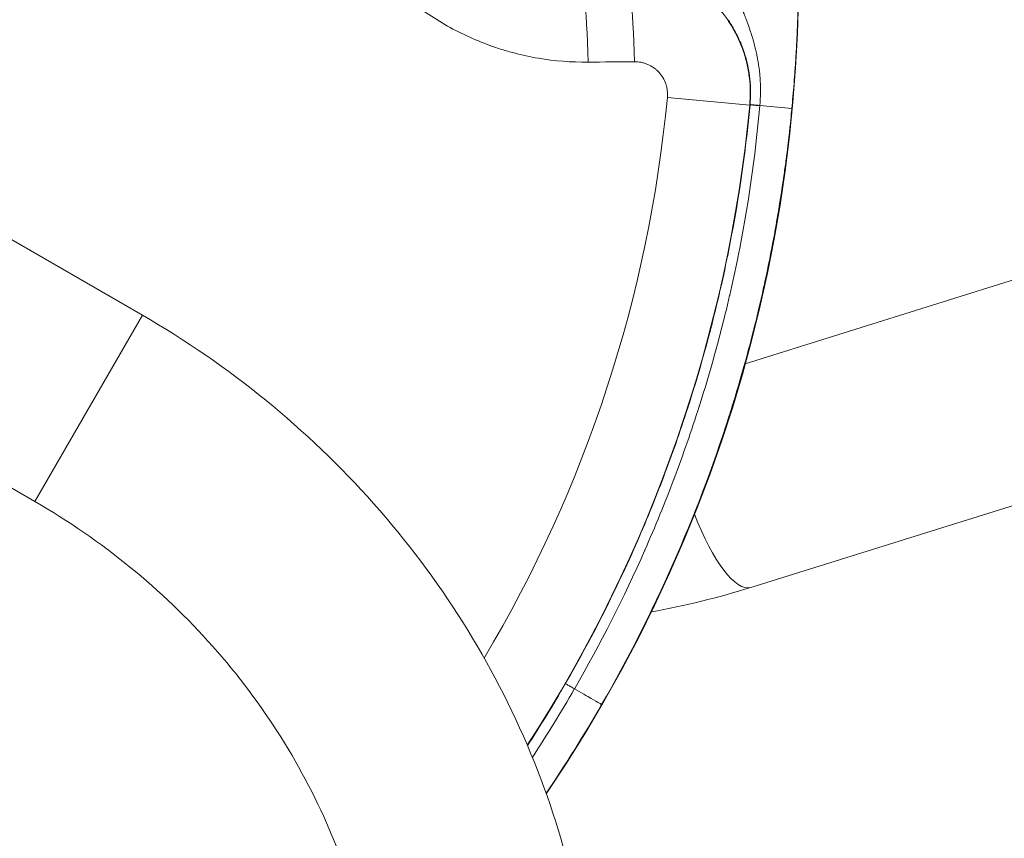
# Model space of a CAD drawing. Extents: x 0 to 25200, y -35640 to 17820.
# Drawn here: x 6667 to 6764, y -24593 to -24513 of the extents above; entities that cross this region are included whole.
import ezdxf

# ---------------------------------------------------------------- set-up
doc = ezdxf.new("R2010")
doc.units = 0
doc.header["$MEASUREMENT"] = 0
doc.header["$PDMODE"] = 1
doc.layers.get('0').update_dxf_attribs({"linetype": 'CONTINUOUS'})
doc.layers.get('DefPoints').update_dxf_attribs({"linetype": 'CONTINUOUS'})
for name, color, linetype, lineweight in [('FRAM3', 1, 'CONTINUOUS', 50), ('外形線', 7, 'CONTINUOUS', 18), ('寸法線', 3, 'CONTINUOUS', 18)]:
    doc.layers.add(name, color=color, linetype=linetype, lineweight=lineweight)
doc.styles.get("Standard").update_dxf_attribs({"font": 'TXT.SHX', "bigfont": 'bigfont.shx'})
doc.dimstyles.new('120-60', dxfattribs={"dimscale": 60, "dimtxt": 3, "dimasz": 3, "dimexe": 0, "dimexo": 1, "dimgap": 1, "dimtad": 3, "dimdec": 1, "dimlfac": 2, "dimdsep": 46, "dimtxsty": 'STANDARD', "dimblk": 'DOTSMALL', "dimcen": 0, "dimclrd": 256, "dimclre": 256, "dimclrt": 7, "dimadec": 3, "dimazin": 2, "dimtfac": 1, "dimtdec": 1, "dimtix": 1, "dimtmove": 2, "dimatfit": 2, "dimldrblk": 'OPEN', "dimfxl": 1, "dimtolj": 1, "dimlwd": -1, "dimlwe": -1, "dimarcsym": 0})

# ---------------------------------------------------------------- blocks, each defined once
blk = doc.blocks.new('_DotSmall')
at = {"layer": 'FRAM3', "color": 0, "const_width": 0.5}
blk.add_lwpolyline([(-0.0625, 0, 1), (0.0625, 0, 1)], format="xyb", close=True, dxfattribs=at)
blk = doc.blocks.new('*D145')
at = {"layer": 'DefPoints', "color": 0}
for p in [(10927.332, -21630), (3240, -24330.54), (10927.332, -24596.16)]:
    blk.add_point(p, dxfattribs=at)
at = {"layer": '寸法線'}
for p, q in [((3240, -24270.54), (3240, -21630)), ((3240, -21630), (10927.332, -21630)), ((10927.332, -24536.16), (10927.332, -21630))]:
    blk.add_line(p, q, dxfattribs=at)
at = {"layer": '寸法線', "xscale": 180, "yscale": 180, "zscale": 180, "rotation": 180}
blk.add_blockref('_DotSmall', (3240, -21630), dxfattribs=at)
at = {"layer": '寸法線', "xscale": 180, "yscale": 180, "zscale": 180}
blk.add_blockref('_DotSmall', (10927.332, -21630), dxfattribs=at)
at = {"layer": '寸法線', "color": 7, "insert": (7083.666, -21480), "char_height": 180, "attachment_point": 5}
blk.add_mtext('\\A1;15400', dxfattribs=at)
blk = doc.blocks.new('_OPEN')
at = {"color": 0, "linetype": 'ByBlock'}
for p, q in [((-1, 0.16667), (0, 0)), ((0, 0), (-1, -0.16667)), ((0, 0), (-1, 0))]:
    blk.add_line(p, q, dxfattribs=at)
blk = doc.blocks.new('*D146')
at = {"layer": 'DefPoints', "color": 0}
for p in [(5744.537, -22130), (8477.894, -27500.048), (11427.332, -27500.048)]:
    blk.add_point(p, dxfattribs=at)
at = {"layer": '寸法線'}
for p, q in [((5804.537, -22130), (11427.332, -22130)), ((11427.332, -22130), (11427.332, -27500.048)), ((8537.894, -27500.048), (11427.332, -27500.048))]:
    blk.add_line(p, q, dxfattribs=at)
at = {"layer": '寸法線', "xscale": 180, "yscale": 180, "zscale": 180}
for p, rotation in [((11427.332, -22130), 90), ((11427.332, -27500.048), 270)]:
    blk.add_blockref('_DotSmall', p, dxfattribs=dict(at, rotation=rotation))
at = {"layer": '寸法線', "color": 7, "insert": (11277.332, -24815.024), "char_height": 180, "attachment_point": 5, "rotation": 90}
blk.add_mtext('\\A1;10800', dxfattribs=at)

msp = doc.modelspace()

# ---------------------------------------------------------------- linework, layer by layer
at = {"layer": '外形線'}
for p, q in [((6679.48326051, -24541.52537995), (6634.07866598, -24515.31102507)), ((6730.92676504, -24520.17905008), (6738.99896187, -24520.94262719)), ((6739.0333319, -24520.90799628), (6738.99896187, -24520.94262719)), ((6739.99243543, -24520.97112709), (6743.12610218, -24521.26608614)), ((6668.94226051, -24559.78292751), (6623.53766598, -24533.56857263)), ((6738.54604764, -24546.28789901), (6779.03424541, -24533.6223789)), ((6668.94226051, -24559.78292751), (6679.48326051, -24541.52537995)), ((6733.80560939, -24547.77080314), (6733.80561736, -24547.77080065)), ((6739.10555793, -24568.2023063), (6785.32834523, -24553.74289161))]:
    msp.add_line(p, q, dxfattribs=at)
at = {"layer": '外形線', "extrusion": (0, 0, -1)}
for radius, start, end in [(143.82115454, 224.4744849568, 214.1019195049), (131.53861089, 185.4037275099, 210.7881402436), (139.64684199, 185.4037275099, 212.9150538132)]:
    msp.add_arc((-6599.97273277, -24507.79165373), radius, start, end, dxfattribs=at)
for centre, major_axis, ratio, start_param, end_param in [((6721.82816248, -24516.62640429), (-0.09485145, 9.52452772), 0.139050424, 0.0176245269, 1.5822702831), ((6726.32363103, -24516.58142793), (-0.09573116, 9.52451891), 0.1441834264, 0.0176376071, 1.5822833632), ((6599.93186371, -24502.34790051), (885.20466223, 6.64568853), 0.0174524064, 1.426086405, 1.4312724791), ((6741.40369863, -24521.13157177), (-2.3707128, 0.22376864), 0.0038445351, 5.3512685945, 6.2657318842), ((6735.92216492, -24558.19855154), (3.13502125, -10.15636686), 0.2956446547, 2.0816515298, 2.081653683), ((6735.95847282, -24558.14206604), (3.14704816, -10.06022966), 0.3017754444, 1.3830862532, 1.3831743068), ((6735.95850803, -24558.14204995), (3.14704991, -10.06025635), 0.301778306, 0, 1.3770892493)]:
    msp.add_ellipse(centre, major_axis=major_axis, ratio=ratio, start_param=start_param, end_param=end_param, dxfattribs=at)
at = {"layer": '外形線'}
msp.add_ellipse((6735.1536595, -24520.70041766), major_axis=(-0.78297326, -6.9330427), ratio=0.5561830935, start_param=1.6036396198, end_param=1.6076122029, dxfattribs=at)
for points, knots in [([(6723.15355322, -24516.72249764), (6721.50806213, -24516.73888451), (6719.88534351, -24516.60852034), (6718.28450157, -24516.33718717), (6717.4840806, -24516.20152058), (6716.6891625, -24516.03039462), (6715.89983378, -24515.82325364), (6715.50516942, -24515.71968315), (6715.11190446, -24515.60709571), (6714.72006267, -24515.48533832), (6714.32822089, -24515.36358092), (6713.93683417, -24515.23228404), (6713.5500648, -24515.0927849), (6712.00298734, -24514.53478834), (6710.52552598, -24513.84631056), (6709.11566232, -24513.03113989), (6708.41073049, -24512.62355456), (6707.72279999, -24512.18410502), (6707.05223321, -24511.71211278), (6706.71694982, -24511.47611666), (6706.38601383, -24511.23197275), (6706.05951197, -24510.9795186), (6705.7330101, -24510.72706444), (6705.41138682, -24510.46657345), (6705.09744822, -24510.20041714), (6703.84169381, -24509.13579188), (6702.69510198, -24507.97143616), (6701.6554648, -24506.70936955), (6701.13564621, -24506.07833624), (6700.64272552, -24505.42272972), (6700.17740776, -24504.74190618), (6699.94474888, -24504.40149441), (6699.71859803, -24504.05411101), (6699.50044321, -24503.70178474), (6699.28228838, -24503.34945846), (6699.07287289, -24502.99346234), (6698.8720385, -24502.6338628), (6698.06870094, -24501.19546467), (6697.40163819, -24499.69984162), (6696.86922233, -24498.14767772), (6696.60301441, -24497.37159577), (6696.37066677, -24496.58129521), (6696.17322379, -24495.77633754), (6696.0745023, -24495.3738587), (6695.98458509, -24494.9675995), (6695.90402608, -24494.56023091), (6695.82346708, -24494.15286232), (6695.75209794, -24493.74374515), (6695.69003068, -24493.33285954)], [0, 0, 0, 0, 0.009829570197, 0.009829570197, 0.009829570197, 0.014744355295, 0.014744355295, 0.014744355295, 0.017201747845, 0.017201747845, 0.017201747845, 0.019659140394, 0.019659140394, 0.019659140394, 0.029488710591, 0.029488710591, 0.029488710591, 0.034403495689, 0.034403495689, 0.034403495689, 0.036860888238, 0.036860888238, 0.036860888238, 0.039318280787, 0.039318280787, 0.039318280787, 0.049147850984, 0.049147850984, 0.049147850984, 0.054062636083, 0.054062636083, 0.054062636083, 0.056520028632, 0.056520028632, 0.056520028632, 0.058977421181, 0.058977421181, 0.058977421181, 0.068806991378, 0.068806991378, 0.068806991378, 0.073721776476, 0.073721776476, 0.073721776476, 0.076179169026, 0.076179169026, 0.076179169026, 0.078636561575, 0.078636561575, 0.078636561575, 0.078636561575]), ([(6726.25213484, -24507.05814701), (6727.14552221, -24507.05109631), (6728.02360008, -24507.13727166), (6729.31868423, -24507.40070109), (6729.7466762, -24507.51105853), (6730.38294926, -24507.71139509), (6730.59460298, -24507.78420454), (6731.01134551, -24507.93994371), (6731.21686843, -24508.02297916), (6732.23050683, -24508.46350402), (6732.99714484, -24508.89621825), (6734.08023122, -24509.66656834), (6734.43165153, -24509.94539846), (6735.09650305, -24510.53244539), (6735.41146386, -24510.8414556), (6736.00720496, -24511.48978505), (6736.28798425, -24511.82910517), (6736.68323391, -24512.36106884), (6736.81065529, -24512.54222831), (6737.05668501, -24512.91236203), (6737.17561306, -24513.10190834), (6737.74208127, -24514.05999171), (6738.10841718, -24514.86171724), (6738.53118536, -24516.11576366), (6738.65081402, -24516.5424251), (6738.84593423, -24517.41366884), (6738.91994235, -24517.85191123), (6739.07251495, -24519.1692044), (6739.08288619, -24520.05301665), (6738.99896187, -24520.94262719)], [0, 0, 0, 0, 0.005284214849, 0.005284214849, 0.007926322274, 0.007926322274, 0.009247375986, 0.009247375986, 0.010568429699, 0.010568429699, 0.015852644548, 0.015852644548, 0.018494751973, 0.018494751973, 0.021136859398, 0.021136859398, 0.023778966822, 0.023778966822, 0.025100020535, 0.025100020535, 0.026421074247, 0.026421074247, 0.031705289097, 0.031705289097, 0.034347396521, 0.034347396521, 0.036989503946, 0.036989503946, 0.042273718795, 0.042273718795, 0.042273718795, 0.042273718795]), ([(6738.12973289, -24511.19669885), (6738.2054218, -24511.39049122), (6738.28276729, -24511.58504392), (6738.3600583, -24511.77951446), (6738.37255282, -24511.81095168), (6738.3850439, -24511.84238652), (6738.39752196, -24511.87384096), (6738.46223312, -24512.03696356), (6738.52674199, -24512.20030839), (6738.59026086, -24512.36412583), (6738.60907789, -24512.41265564), (6738.62780345, -24512.46120608), (6738.64642697, -24512.50980766), (6738.72522854, -24512.71545512), (6738.8022043, -24512.92184115), (6738.87670908, -24513.12956288), (6738.92639429, -24513.26808683), (6738.97499162, -24513.40723645), (6739.02219414, -24513.54653939), (6739.04432872, -24513.6118624), (6739.0661676, -24513.67724872), (6739.08768643, -24513.74267075), (6739.15405304, -24513.94443995), (6739.21750696, -24514.14688689), (6739.27789885, -24514.35041739), (6739.3077847, -24514.45113761), (6739.33692084, -24514.55212007), (6739.36528977, -24514.65339925), (6739.39348678, -24514.75406468), (6739.42088158, -24514.85575651), (6739.44759302, -24514.95625387), (6739.53642427, -24515.29046682), (6739.61667331, -24515.62708046), (6739.68751693, -24515.96644768), (6739.70083628, -24516.03025226), (6739.71381979, -24516.09413541), (6739.7264638, -24516.15810198), (6739.79495205, -24516.50458659), (6739.85348473, -24516.85343397), (6739.90149182, -24517.20478452), (6739.90881511, -24517.25838171), (6739.91589759, -24517.31206575), (6739.92273656, -24517.365836), (6739.94838098, -24517.5674608), (6739.97056415, -24517.76977029), (6739.98902659, -24517.97140521), (6740.0038757, -24518.13357772), (6740.01633111, -24518.29595501), (6740.02640062, -24518.45841225), (6740.02879335, -24518.49701544), (6740.03105116, -24518.53562071), (6740.0331744, -24518.574228), (6740.05405917, -24518.95397866), (6740.06204193, -24519.33392147), (6740.05698163, -24519.71406171), (6740.05140688, -24520.13284885), (6740.02992893, -24520.55276056), (6739.99243544, -24520.97112708)], [-0.00000006, -0.00000006, -0.00000006, -0.00000006, 0.001260069852, 0.001260069852, 0.001260069852, 0.001463776708, 0.001463776708, 0.001463776708, 0.002520199704, 0.002520199704, 0.002520199704, 0.002833157877, 0.002833157877, 0.002833157877, 0.004157375106, 0.004157375106, 0.004157375106, 0.005040459409, 0.005040459409, 0.005040459409, 0.005454562173, 0.005454562173, 0.005454562173, 0.006731703585, 0.006731703585, 0.006731703585, 0.007363716758, 0.007363716758, 0.007363716758, 0.007991899878, 0.007991899878, 0.007991899878, 0.010080978818, 0.010080978818, 0.010080978818, 0.010473747491, 0.010473747491, 0.010473747491, 0.012601238522, 0.012601238522, 0.012601238522, 0.012925779171, 0.012925779171, 0.012925779171, 0.014142724162, 0.014142724162, 0.014142724162, 0.015121498226, 0.015121498226, 0.015121498226, 0.015354075095, 0.015354075095, 0.015354075095, 0.017641757931, 0.017641757931, 0.017641757931, 0.020162017635, 0.020162017635, 0.020162017635, 0.020162017635]), ([(6743.73398489, -24511.33373644), (6743.72464411, -24511.71283633), (6743.7131572, -24512.10964748), (6743.69908393, -24512.52413808), (6743.69204729, -24512.73138338), (6743.68436346, -24512.9430484), (6743.67597374, -24513.15912823), (6743.67177888, -24513.26716814), (6743.66740751, -24513.37631176), (6743.66285206, -24513.48655838), (6743.66057434, -24513.54168169), (6743.6582506, -24513.59708076), (6743.65587987, -24513.65275549), (6743.65469451, -24513.68059285), (6743.6534974, -24513.70849913), (6743.65228843, -24513.73647432), (6743.65123058, -24513.7609526), (6743.65016364, -24513.78548364), (6743.64908754, -24513.81006743), (6743.64893381, -24513.8135794), (6743.64874256, -24513.81794374), (6743.64862579, -24513.82060657), (6743.6336789, -24514.16144912), (6743.61581049, -24514.53897621), (6743.59415234, -24514.95312867), (6743.58332327, -24515.16020489), (6743.57154415, -24515.37643722), (6743.55869067, -24515.60181604), (6743.55226393, -24515.71450545), (6743.54556844, -24515.82948145), (6743.53858768, -24515.94674266), (6743.53509729, -24516.00537327), (6743.53153558, -24516.06457518), (6743.52790041, -24516.12434821), (6743.52608283, -24516.15423473), (6743.52424688, -24516.18426402), (6743.5223923, -24516.21443607), (6743.52146501, -24516.22952209), (6743.52053306, -24516.24464381), (6743.51959641, -24516.25980121), (6743.51877685, -24516.27306393), (6743.5179537, -24516.28635398), (6743.51712693, -24516.29967134), (6743.51700882, -24516.30157382), (6743.51692728, -24516.30288694), (6743.51677238, -24516.30538046), (6743.47711644, -24516.9437219), (6743.44030555, -24517.46900758), (6743.4100942, -24517.88268467), (6743.38000087, -24518.29474583), (6743.35644721, -24518.59574151), (6743.34149169, -24518.78512336), (6743.34110452, -24518.79002601), (6743.33992723, -24518.80492336), (6743.33902787, -24518.81628307), (6743.2700372, -24519.68770225), (6743.19813191, -24520.50424823), (6743.12610218, -24521.26608614)], [0, 0, 0, 0, 0.125, 0.125, 0.125, 0.1875, 0.1875, 0.1875, 0.21875, 0.21875, 0.21875, 0.234375, 0.234375, 0.234375, 0.2421875, 0.2421875, 0.2421875, 0.2490234375, 0.2490234375, 0.2490234375, 0.25, 0.25, 0.25, 0.375, 0.375, 0.375, 0.4375, 0.4375, 0.4375, 0.46875, 0.46875, 0.46875, 0.484375, 0.484375, 0.484375, 0.4921875, 0.4921875, 0.4921875, 0.49609375, 0.49609375, 0.49609375, 0.4995117187, 0.4995117187, 0.4995117187, 0.5, 0.5, 0.5, 0.625, 0.625, 0.625, 0.7495117187, 0.7495117187, 0.7495117187, 0.7527350353, 0.7527350353, 0.7527350353, 1, 1, 1, 1]), ([(6739.03590702, -24520.88041068), (6739.10327371, -24520.14986233), (6739.10694358, -24519.42152276), (6739.048089, -24518.69539657), (6739.04774097, -24518.69110281), (6739.04739075, -24518.68680913), (6739.04703833, -24518.68251552), (6739.03242239, -24518.50444835), (6739.01402331, -24518.32654554), (6738.99180438, -24518.14875785), (6738.96901284, -24517.96638836), (6738.94213177, -24517.78374025), (6738.91133576, -24517.60219194), (6738.91058151, -24517.59774548), (6738.90982495, -24517.59329984), (6738.90906609, -24517.588855), (6738.84780683, -24517.23004589), (6738.77146914, -24516.87621122), (6738.6804599, -24516.52726647), (6738.67943512, -24516.52333732), (6738.67840849, -24516.51940878), (6738.67737999, -24516.51548086), (6738.58590556, -24516.16613153), (6738.47971153, -24515.82167337), (6738.35889148, -24515.48215728), (6738.32833854, -24515.39630055), (6738.29684849, -24515.31076343), (6738.26441994, -24515.22554744), (6738.23198702, -24515.14031998), (6738.19861537, -24515.05541361), (6738.16430237, -24514.97083017), (6738.09566072, -24514.80162473), (6738.02325322, -24514.63371077), (6737.94704344, -24514.46711235), (6737.9458679, -24514.46454256), (6737.94469142, -24514.46197302), (6737.943514, -24514.45940372), (6737.86833448, -24514.2953515), (6737.78931907, -24514.13230129), (6737.70705577, -24513.97150862), (6737.6234483, -24513.80808861), (6737.53646726, -24513.64692003), (6737.44619826, -24513.48807017), (6737.44530424, -24513.48649693), (6737.4444099, -24513.48492393), (6737.44351524, -24513.48335115), (6737.35397881, -24513.32594953), (6737.26119925, -24513.17080314), (6737.16527948, -24513.01804326), (6737.06824796, -24512.86351282), (6736.96799193, -24512.71140595), (6736.8646998, -24512.56202256)], [0, 0, 0, 0, 0.004366962265, 0.004366962265, 0.004366962265, 0.004392785169, 0.004392785169, 0.004392785169, 0.005463729051, 0.005463729051, 0.005463729051, 0.006562272363, 0.006562272363, 0.006562272363, 0.006589177753, 0.006589177753, 0.006589177753, 0.008761114094, 0.008761114094, 0.008761114094, 0.008785570338, 0.008785570338, 0.008785570338, 0.010960711258, 0.010960711258, 0.010960711258, 0.011510760247, 0.011510760247, 0.011510760247, 0.012060883329, 0.012060883329, 0.012060883329, 0.01316138027, 0.01316138027, 0.01316138027, 0.013178355507, 0.013178355507, 0.013178355507, 0.014262241434, 0.014262241434, 0.014262241434, 0.015363837997, 0.015363837997, 0.015363837997, 0.015374748091, 0.015374748091, 0.015374748091, 0.016466616751, 0.016466616751, 0.016466616751, 0.017571140676, 0.017571140676, 0.017571140676, 0.017571140676]), ([(6730.92676504, -24520.17905008), (6730.94816252, -24519.95284544), (6730.94539138, -24519.72819978), (6730.91921804, -24519.50506365), (6730.90613137, -24519.39349559), (6730.88709872, -24519.28210472), (6730.86206, -24519.17153306), (6730.83702128, -24519.0609614), (6730.80634689, -24518.95274061), (6730.77024675, -24518.84678313), (6730.69804646, -24518.63486819), (6730.60431807, -24518.43193352), (6730.4885413, -24518.23819612), (6730.45959711, -24518.18976177), (6730.42925203, -24518.14191752), (6730.39788426, -24518.09523245), (6730.3665165, -24518.04854738), (6730.33403952, -24518.002871), (6730.30047459, -24517.95818396), (6730.23334472, -24517.86880987), (6730.16187173, -24517.78338524), (6730.08611526, -24517.70185583), (6730.01035879, -24517.62032642), (6729.93031896, -24517.54269212), (6729.84591439, -24517.46902691), (6729.76150982, -24517.39536171), (6729.67242258, -24517.32552518), (6729.58100592, -24517.26129338), (6729.39817259, -24517.13282977), (6729.20431796, -24517.02485632), (6728.9995729, -24516.93712954), (6728.94838663, -24516.91519784), (6728.89651281, -24516.89454439), (6728.84393938, -24516.8751916), (6728.79136595, -24516.85583882), (6728.73801087, -24516.83777003), (6728.68456432, -24516.82121228), (6728.5776712, -24516.78809678), (6728.4698498, -24516.76078524), (6728.36112688, -24516.73911025), (6728.14368104, -24516.69576028), (6727.92265844, -24516.67477322), (6727.69791784, -24516.67703209)], [0, 0, 0, 0, 0.001346502823, 0.001346502823, 0.001346502823, 0.002019754234, 0.002019754234, 0.002019754234, 0.002693005646, 0.002693005646, 0.002693005646, 0.004039508469, 0.004039508469, 0.004039508469, 0.004376134175, 0.004376134175, 0.004376134175, 0.00471275988, 0.00471275988, 0.00471275988, 0.005386011292, 0.005386011292, 0.005386011292, 0.006059262703, 0.006059262703, 0.006059262703, 0.006732514115, 0.006732514115, 0.006732514115, 0.008079016938, 0.008079016938, 0.008079016938, 0.008415642643, 0.008415642643, 0.008415642643, 0.008752268349, 0.008752268349, 0.008752268349, 0.009425519761, 0.009425519761, 0.009425519761, 0.010772022584, 0.010772022584, 0.010772022584, 0.010772022584]), ([(6720.93628858, -24577.62996267), (6720.94314317, -24577.61809014), (6720.94999611, -24577.60621645), (6720.95684739, -24577.5943416), (6723.46248401, -24573.25149711), (6725.72575028, -24568.79017213), (6727.74797938, -24564.21026999), (6727.75653439, -24564.19089477), (6727.76508508, -24564.17151745), (6727.77363145, -24564.15213803), (6728.2808124, -24563.00207365), (6728.77280334, -24561.84440409), (6729.24938926, -24560.67945604), (6729.71652738, -24559.53760182), (6730.16756243, -24558.39195486), (6730.60276376, -24557.24231307), (6730.61143105, -24557.21941725), (6730.62009206, -24557.19651988), (6730.62874677, -24557.17362097), (6731.50549075, -24554.85390361), (6732.31769534, -24552.51828328), (6733.06631514, -24550.16699525), (6733.07394186, -24550.14304103), (6733.08156197, -24550.11908518), (6733.08917549, -24550.09512771), (6733.83626349, -24547.74426422), (6734.5198118, -24545.37774418), (6735.14021707, -24542.99566509), (6735.14602006, -24542.97338423), (6735.15181752, -24542.95110201), (6735.15760945, -24542.92881842), (6735.46458479, -24541.74777765), (6735.75603504, -24540.5629114), (6736.03195827, -24539.37421914), (6736.03669262, -24539.35382332), (6736.04142239, -24539.33342638), (6736.0461476, -24539.31302831), (6736.32200878, -24538.12217234), (6736.5822787, -24536.92747349), (6736.82697075, -24535.72893949), (6736.83060411, -24535.71114283), (6736.83423403, -24535.69334532), (6736.83786052, -24535.67554696), (6737.82788519, -24530.81662798), (6738.56262254, -24525.89485695), (6739.0333319, -24520.90799628)], [0.11954445116, 0.11954445116, 0.11954445116, 0.11954445116, 0.11962605042, 0.11962605042, 0.11962605042, 0.14946836765, 0.14946836765, 0.14946836765, 0.14959461524, 0.14959461524, 0.14959461524, 0.15708673212, 0.15708673212, 0.15708673212, 0.1644303259, 0.1644303259, 0.1644303259, 0.16457657805, 0.16457657805, 0.16457657805, 0.17939228415, 0.17939228415, 0.17939228415, 0.17954322213, 0.17954322213, 0.17954322213, 0.19435424239, 0.19435424239, 0.19435424239, 0.1944927778, 0.1944927778, 0.1944927778, 0.20183522152, 0.20183522152, 0.20183522152, 0.20196120461, 0.20196120461, 0.20196120461, 0.20931620064, 0.20931620064, 0.20931620064, 0.20942541274, 0.20942541274, 0.20942541274, 0.23924011713, 0.23924011713, 0.23924011713, 0.23924011713]), ([(6739.98936049, -24521.00545596), (6739.53476698, -24526.02838563), (6738.83258406, -24530.99090636), (6737.84172163, -24535.88235677), (6737.83825205, -24535.89948453), (6737.83477884, -24535.91661176), (6737.831302, -24535.93373846), (6737.58613303, -24537.14142562), (6737.32327719, -24538.34469489), (6737.04533287, -24539.54444531), (6737.04087244, -24539.56369878), (6737.03640815, -24539.58295062), (6737.03193998, -24539.60220081), (6736.75370732, -24540.80091047), (6736.45984395, -24541.99577134), (6736.1502649, -24543.18682883), (6736.14507735, -24543.20678716), (6736.13988543, -24543.22674424), (6736.13468916, -24543.24670007), (6735.509237, -24545.6486953), (6734.82002762, -24548.03508127), (6734.06664218, -24550.40576011), (6734.06045268, -24550.4252366), (6734.05425886, -24550.44471203), (6734.0480607, -24550.46418638), (6733.29275512, -24552.83732408), (6732.47306932, -24555.19470055), (6731.58808114, -24557.53609336), (6731.58183262, -24557.55262493), (6731.57558085, -24557.56915569), (6731.56932582, -24557.58568566), (6731.12861893, -24558.75032691), (6730.67177399, -24559.91092783), (6730.19852421, -24561.06767995), (6729.7184196, -24562.24118715), (6729.22279746, -24563.407378), (6728.71188275, -24564.56590667), (6728.70689085, -24564.57722609), (6728.70189748, -24564.58854481), (6728.69690266, -24564.59986281), (6726.65706797, -24569.22201499), (6724.37364273, -24573.72457137), (6721.84522671, -24578.10690042), (6721.83832064, -24578.11887023), (6721.8314129, -24578.13083888), (6721.82450349, -24578.14280635)], [0, 0, 0, 0, 0.0299217827, 0.0299217827, 0.0299217827, 0.03002655596, 0.03002655596, 0.03002655596, 0.03741463184, 0.03741463184, 0.03741463184, 0.03753319496, 0.03753319496, 0.03753319496, 0.04491611968, 0.04491611968, 0.04491611968, 0.04503983395, 0.04503983395, 0.04503983395, 0.05993077429, 0.05993077429, 0.05993077429, 0.06005311193, 0.06005311193, 0.06005311193, 0.07496113081, 0.07496113081, 0.07496113081, 0.07506638991, 0.07506638991, 0.07506638991, 0.08248256405, 0.08248256405, 0.08248256405, 0.09000615848, 0.09000615848, 0.09000615848, 0.09007966789, 0.09007966789, 0.09007966789, 0.12010012533, 0.12010012533, 0.12010012533, 0.12018212265, 0.12018212265, 0.12018212265, 0.12018212265]), ([(6743.12610218, -24521.26608614), (6743.09998251, -24521.54234624), (6743.02811055, -24522.3215197), (6742.88589351, -24523.6009578), (6742.81478499, -24524.24067684), (6742.72559501, -24525.00540614), (6742.61229824, -24525.89432347), (6742.55564986, -24526.33878214), (6742.49294418, -24526.81428138), (6742.42324595, -24527.32067251), (6742.38839683, -24527.57386808), (6742.35179768, -24527.83478608), (6742.31332034, -24528.10340442), (6742.29408168, -24528.23771359), (6742.27437334, -24528.37394781), (6742.25417862, -24528.51210407), (6742.24408126, -24528.58118221), (6742.23386229, -24528.65074085), (6742.22351959, -24528.72077961), (6742.21834823, -24528.75579899), (6742.21314595, -24528.7909384), (6742.20791245, -24528.82619778), (6742.20300606, -24528.85925346), (6742.19807223, -24528.89241459), (6742.19311076, -24528.92568112), (6742.19277999, -24528.92789889), (6742.19234283, -24528.93082947), (6742.19211809, -24528.93233584), (6741.96198821, -24530.47485532), (6741.72714644, -24531.87894232), (6741.4996953, -24533.14597335), (6741.27246629, -24534.41176706), (6741.0526068, -24535.54078857), (6740.84973339, -24536.5345572), (6740.84933637, -24536.53650195), (6740.84911905, -24536.53756636), (6740.84907992, -24536.537758), (6740.8290861, -24536.63568581), (6740.75059548, -24537.02416546), (6740.60647782, -24537.70169687), (6740.4735717, -24538.32652024), (6740.28475359, -24539.19718655), (6740.02626004, -24540.31047811), (6739.78484049, -24541.35023461), (6739.48258878, -24542.6016515), (6739.10241541, -24544.06004009), (6738.8332857, -24545.09245247), (6738.52498249, -24546.22854775), (6738.16977483, -24547.46584084), (6737.992171, -24548.08448738), (6737.80281979, -24548.72842144), (6737.60062959, -24549.39725275), (6737.49953449, -24549.7316684), (6737.39522835, -24550.07230747), (6737.28756709, -24550.41911552), (6737.23373646, -24550.59251954), (6737.17906697, -24550.76746575), (6737.12354014, -24550.94394697), (6737.09577673, -24551.03218758), (6737.06779898, -24551.12081193), (6737.03960454, -24551.20981911), (6737.02550733, -24551.2543227), (6737.01135594, -24551.298922), (6736.99715009, -24551.34361688), (6736.99004716, -24551.36596432), (6736.98293062, -24551.38833566), (6736.97580043, -24551.41073089), (6736.97177921, -24551.42336111), (6736.96775366, -24551.43599893), (6736.96372375, -24551.44864434), (6736.96103956, -24551.45706707), (6736.95835343, -24551.46549317), (6736.95566537, -24551.47392264), (6736.95523324, -24551.47527773), (6736.95459364, -24551.47728332), (6736.95436885, -24551.47798819), (6733.82534074, -24561.28928032), (6729.6382877, -24570.76276278), (6724.48920535, -24579.68123917)], [0, 0, 0, 0, 0.03125, 0.03125, 0.03125, 0.046875, 0.046875, 0.046875, 0.0546875, 0.0546875, 0.0546875, 0.05859375, 0.05859375, 0.05859375, 0.060546875, 0.060546875, 0.060546875, 0.0615234375, 0.0615234375, 0.0615234375, 0.06201171875, 0.06201171875, 0.06201171875, 0.06246948242, 0.06246948242, 0.06246948242, 0.0625, 0.0625, 0.0625, 0.09374999999, 0.09374999999, 0.09374999999, 0.12496948241, 0.12496948241, 0.12496948241, 0.12503057718, 0.12503057718, 0.12503057718, 0.15624999999, 0.15624999999, 0.15624999999, 0.18504073189, 0.18504073189, 0.18504073189, 0.21192978059, 0.21192978059, 0.21192978059, 0.23096489029, 0.23096489029, 0.23096489029, 0.24048244514, 0.24048244514, 0.24048244514, 0.24524122257, 0.24524122257, 0.24524122257, 0.24762061128, 0.24762061128, 0.24762061128, 0.24881030564, 0.24881030564, 0.24881030564, 0.24940515282, 0.24940515282, 0.24940515282, 0.24970257641, 0.24970257641, 0.24970257641, 0.24987031425, 0.24987031425, 0.24987031425, 0.24998203941, 0.24998203941, 0.24998203941, 0.24999999999, 0.24999999999, 0.24999999999, 0.5, 0.5, 0.5, 0.5]), ([(6739.99243543, -24520.97112709), (6739.70233276, -24520.94484223), (6739.46263532, -24520.92210488), (6739.13246241, -24520.89019271), (6739.04222489, -24520.8810409), (6739.03590701, -24520.88041068)], [0, 0, 0, 0, 0.5, 0.5, 0.9999997858, 0.9999997858, 0.9999997858, 0.9999997858]), ([(6739.99243543, -24520.97112709), (6739.99243461, -24520.97113706), (6739.99243373, -24520.97114702), (6739.99243284, -24520.97115698), (6739.99141925, -24520.98259091), (6739.99039513, -24520.99402392), (6739.98936049, -24521.00545596)], [-0.00000006, -0.00000006, -0.00000006, -0.00000006, 0, 0, 0, 0.000068872623508, 0.000068872623508, 0.000068872623508, 0.000068872623508]), ([(6721.85630514, -24598.07888853), (6720.8166394, -24593.43882742), (6719.36392271, -24588.86962995), (6715.68444709, -24580.00638238), (6713.45779635, -24575.71239578), (6708.30281938, -24567.52162374), (6705.37458427, -24563.62488658), (6698.90588113, -24556.33749893), (6695.3654937, -24552.94689297), (6687.7764565, -24546.76612845), (6683.72788336, -24543.97601409), (6679.48326051, -24541.52537995)], [0.70190976296, 0.70190976296, 0.70190976296, 0.70190976296, 0.87568707573, 0.87568707573, 1.0494643885, 1.0494643885, 1.22324170126, 1.22324170126, 1.39701901403, 1.39701901403, 1.5707963268, 1.5707963268, 1.5707963268, 1.5707963268]), ([(6701.28438009, -24602.68829455), (6700.51455707, -24599.25255001), (6699.43352193, -24595.84576174), (6696.6731384, -24589.19645483), (6694.99377956, -24585.95410811), (6691.08200127, -24579.73866148), (6688.84962833, -24576.76573196), (6683.89779467, -24571.18719006), (6681.17842669, -24568.58172842), (6675.33716221, -24563.82440818), (6672.21539291, -24561.67267138), (6668.94226051, -24559.78292751)], [0.70190976296, 0.70190976296, 0.70190976296, 0.70190976296, 0.87568707573, 0.87568707573, 1.0494643885, 1.0494643885, 1.22324170126, 1.22324170126, 1.39701901403, 1.39701901403, 1.57079632679, 1.57079632679, 1.57079632679, 1.57079632679]), ([(6720.93626038, -24577.63001152), (6720.92940576, -24577.64188404), (6720.92254931, -24577.6537557), (6720.91569103, -24577.66562651), (6719.73264394, -24579.7133306), (6718.49980864, -24581.7275169), (6717.2172463, -24583.70831163)], [0.11954445116, 0.11954445116, 0.11954445116, 0.11954445116, 0.119626050422, 0.119626050422, 0.119626050422, 0.133701854673, 0.133701854673, 0.133701854673, 0.133701854673]), ([(6717.69538214, -24584.85351024), (6719.12533712, -24582.66915931), (6720.49485711, -24580.44426596), (6721.80376965, -24578.17870615), (6721.81068277, -24578.16674042), (6721.81759405, -24578.15477381), (6721.82450349, -24578.14280635)], [0.104574977677, 0.104574977677, 0.104574977677, 0.104574977677, 0.120100125329, 0.120100125329, 0.120100125329, 0.120182122654, 0.120182122654, 0.120182122654, 0.120182122654]), ([(6721.82450349, -24578.14280635), (6721.6704201, -24578.05384627), (6721.53159036, -24577.97369288), (6721.28873249, -24577.83347882), (6721.18699185, -24577.77473884), (6720.99995672, -24577.66675405), (6720.94103892, -24577.63273785), (6720.93627448, -24577.62998709)], [-0.17813522956, -0.17813522956, -0.17813522956, -0.17813522956, -0.12702105608, -0.12702105608, -0.07446352097, -0.07446352097, 0, 0, 0, 0]), ([(6724.48919084, -24579.68126431), (6724.47920658, -24579.6754999), (6724.389931, -24579.62395661), (6724.051236, -24579.42841096), (6723.79729042, -24579.28179542), (6723.03415502, -24578.84119899), (6722.47546968, -24578.51864186), (6721.82450348, -24578.14280635)], [-0.54179965737, -0.54179965737, -0.54179965737, -0.54179965737, -0.38575558332, -0.38575558332, -0.22344110226, -0.22344110226, -0.00735994091, -0.00735994091, -0.00735994091, -0.00735994091])]:
    msp.add_open_spline(points, degree=3, knots=knots, dxfattribs=at)
for points in [[(6729.35027566, -24570.60865691), (6732.65732851, -24570.00324451), (6735.91725598, -24569.19967108), (6739.10555793, -24568.2023063)], [(6724.3405633, -24571.37007137), (6724.34062214, -24571.37006423), (6724.34068097, -24571.3700571), (6724.3407398, -24571.37004996)], [(6729.29835237, -24570.61814538), (6729.29860762, -24570.61809882), (6729.29886286, -24570.61805226), (6729.2991181, -24570.6180057)], [(6719.04488605, -24588.37767145), (6720.96233294, -24585.54486939), (6722.77880793, -24582.64373303), (6724.48917633, -24579.68128945)]]:
    msp.add_open_spline(points, degree=3, dxfattribs=at)

# ---------------------------------------------------------------- dimensions: what is measured, and where the dimension line sits
at = {"layer": '寸法線'}
dim = msp.add_linear_dim(base=(10927.33160205, -21630), p1=(3240, -24330.54042209), p2=(10927.33160205, -24596.15987248), text='15400', dimstyle='120-60', override={"dimdec": 6}, dxfattribs=at)
dim.commit()
dim.dimension.update_dxf_attribs({"geometry": '*D145', "text_midpoint": (7083.66580102, -21480)})
dim = msp.add_linear_dim(base=(11427.33160205, -27500.04768249), p1=(5744.53658053, -22130), p2=(8477.89436152, -27500.04768249), angle=90, text='10800', dimstyle='120-60', override={"dimdec": 6}, dxfattribs=at)
dim.commit()
dim.dimension.update_dxf_attribs({"geometry": '*D146', "text_midpoint": (11277.33160205, -24815.02384125)})

doc.saveas('drawing.dxf')
